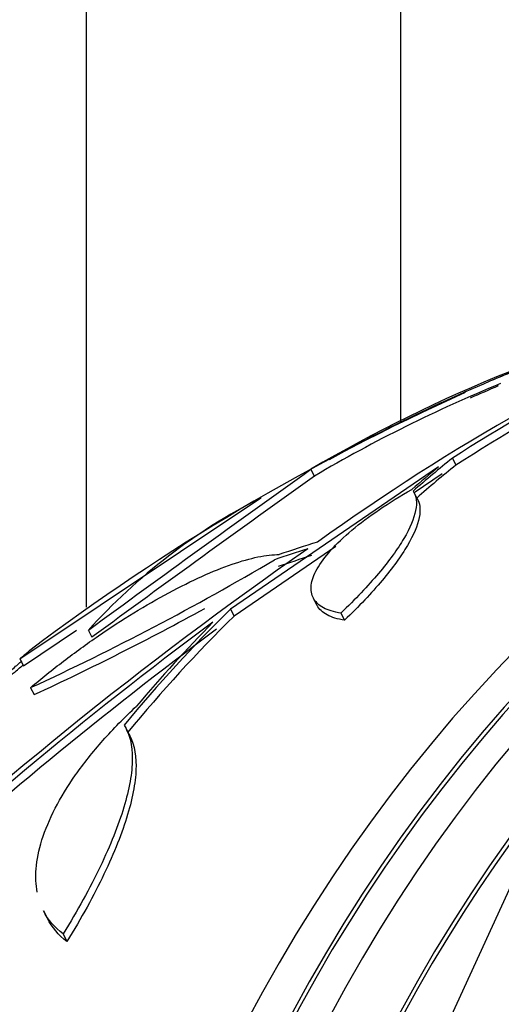
# Paper-space layout 'Layout1' of a CAD drawing. Units: millimetres. Extents: x 0 to 1953, y 0 to 2560.
# Drawn here: x 493 to 500, y 599 to 612 of the extents above; entities that cross this region are included whole.
import ezdxf
from ezdxf import colors
from ezdxf.entities.mleader import LeaderData, LeaderLine
from ezdxf.math import Vec2, Vec3

# ---------------------------------------------------------------- set-up
doc = ezdxf.new("R2010")
doc.units = ezdxf.units.MM
doc.layers.add('DV7_Défaut', color=7, linetype='Continuous')
doc.layers.add('Défaut', color=7, linetype='Continuous')

# ---------------------------------------------------------------- blocks, each defined once
blk = doc.blocks.new('_DOT')
at = {"color": 0}
blk.add_line((0, 0), (-1, 0), dxfattribs=at)
at = {"color": 0, "const_width": 0.333}
blk.add_lwpolyline([(-0.1665, 0, 1), (0.1665, 0, 1)], format="xyb", close=True, dxfattribs=at)
blk = doc.blocks.new('SE6')
at = {"layer": 'DV7_Défaut', "color": 7, "linetype": 'Continuous'}
for p, q in [((498.299, 606.506), (498.299, 618.133)), ((494.198, 604.089), (494.198, 612.417)), ((498.971, 606.034), (499.017, 605.944)), ((498.789, 605.92), (496.077, 604.064)), ((497.171, 605.8), (497.125, 605.889)), ((498.836, 605.83), (498.472, 605.581)), ((493.33, 603.417), (496.472, 605.517)), ((498.518, 605.491), (498.472, 605.582)), ((497.449, 604.881), (496.124, 603.973)), ((497.156, 604.209), (497.203, 604.117)), ((496.077, 604.064), (496.124, 603.973)), ((497.517, 604.012), (497.564, 603.92)), ((493.377, 603.326), (494.067, 603.788)), ((494.222, 603.787), (494.268, 603.697)), ((493.33, 603.417), (493.377, 603.326)), ((493.469, 603.039), (493.515, 602.949)), ((494.769, 602.398), (494.721, 602.491)), ((499.94, 600.911), (498.907, 598.652)), ((493.636, 600.129), (493.686, 600.031)), ((493.893, 599.826), (493.943, 599.726))]:
    blk.add_line(p, q, dxfattribs=at)
for centre, radius, start, end in [((514.93, 580.222), 30.413, 113.5921, 125.6361), ((513.558, 583.283), 27.026, 113.1175, 122.6673), ((506.685, 589.707), 18.795, 102.9665, 120.573), ((513.543, 583.3), 26.903, 113.4975, 122.6799), ((508.269, 586.327), 22.507, 111.6751, 118.9865), ((510.688, 580.735), 28.6, 112.5607, 113.1717), ((506.694, 589.686), 18.718, 112.2734, 120.583), ((510.688, 580.735), 28.5, 112.9627, 113.7691), ((511.168, 580.118), 29.351, 114.195, 127.1104), ((676.4, 355.197), 308.197, 125.56929, 126.23568), ((668.278, 366.561), 294.131, 125.57283, 126.27112), ((500.036, 598.554), 7.823, 117.108, 138.0114), ((528.076, 560.363), 54.219, 124.8604, 133.1218), ((478.751, 634.95), 35.141, 294.7596, 300.6225), ((478.8, 634.842), 35.124, 294.7681, 298.8397), ((528.656, 559.703), 55.039, 126.593, 133.1034), ((528.744, 559.623), 55.054, 126.6344, 132.3735)]:
    blk.add_arc(centre, radius, start, end, dxfattribs=at)
for centre, major_axis, ratio, start_param, end_param in [((519.354, 584.128), (8.599, -21.961), 0.81339, 2.217245, 6.283185), ((515.969, 582.803), (-9.784, 24.986), 0.81339, 0, 3.674519), ((516.321, 582.941), (-9.694, 24.758), 0.81339, 0, 3.749035), ((516.321, 582.941), (-9.675, 24.708), 0.81339, 0, 3.604625), ((516.646, 583.068), (-9.606, 24.532), 0.81339, 0, 3.764997), ((517.188, 583.28), (-9.445, 24.122), 0.81339, 0, 3.84615), ((517.188, 583.28), (-9.425, 24.071), 0.81339, 0, 3.307578), ((519.084, 584.022), (-8.742, 22.326), 0.81339, 0, 4.083834), ((519.354, 584.128), (-8.621, 22.018), 0.81339, 0, 4.034626), ((513.236, 581.832), (-11.212, 26.036), 0.681494, 0.183753, 0.217558), ((513.186, 581.812), (-11.23, 26.041), 0.678788, 0.19202, 0.215022), ((513.236, 581.832), (-11.172, 25.943), 0.681494, 0.184062, 0.217989), ((508.219, 579.19), (-14.981, 23.931), 0.769955, -0.200597, -0.176702), ((520.054, 584.402), (-8.021, 20.486), 0.81339, 0, 3.141593), ((508.148, 579.144), (-14.978, 23.905), 0.77138, -0.197756, -0.176992), ((508.148, 579.144), (-14.924, 23.819), 0.77138, -0.198066, -0.177227), ((512.446, 581.449), (-10.699, 26.353), 0.774543, 0.307107, 0.396937), ((512.446, 581.449), (-10.661, 26.26), 0.774543, 0.307806, 0.397973), ((512.349, 581.415), (-10.787, 26.341), 0.763502, 0.315957, 0.381375)]:
    blk.add_ellipse(centre, major_axis=major_axis, ratio=ratio, start_param=start_param, end_param=end_param, dxfattribs=at)
for points, knots in [([(497.517, 604.012), (497.425, 604.026), (497.349, 604.05), (497.229, 604.114), (497.185, 604.156), (497.131, 604.255), (497.122, 604.312), (497.137, 604.441), (497.163, 604.513), (497.248, 604.665), (497.309, 604.748), (497.462, 604.918), (497.553, 605.005), (497.766, 605.185), (497.888, 605.276), (498.149, 605.454), (498.292, 605.542), (498.443, 605.627)], [0, 0, 0, 0, 0.125, 0.125, 0.25, 0.25, 0.375, 0.375, 0.5, 0.5, 0.625, 0.625, 0.75, 0.75, 0.875, 0.875, 1, 1, 1, 1]), ([(498.458, 605.605), (498.501, 605.54), (498.511, 605.455), (498.47, 605.247), (498.418, 605.122), (498.296, 604.916), (498.248, 604.844), (498.138, 604.693), (498.075, 604.613), (497.867, 604.367), (497.705, 604.194), (497.517, 604.012)], [0, 0, 0, 0, 0.25, 0.25, 0.5, 0.5, 0.625, 0.625, 0.75, 0.75, 1, 1, 1, 1]), ([(498.505, 605.515), (498.547, 605.45), (498.558, 605.364), (498.517, 605.156), (498.464, 605.031), (498.343, 604.825), (498.295, 604.753), (498.185, 604.601), (498.122, 604.521), (497.915, 604.274), (497.752, 604.101), (497.564, 603.92)], [0, 0, 0, 0, 0.25, 0.25, 0.5, 0.5, 0.625, 0.625, 0.75, 0.75, 1, 1, 1, 1]), ([(493.469, 603.039), (493.608, 603.158), (493.751, 603.273), (494.047, 603.499), (494.199, 603.61), (494.508, 603.822), (494.662, 603.922), (494.969, 604.11), (495.123, 604.199), (495.421, 604.359), (495.564, 604.43), (495.84, 604.554), (495.973, 604.607), (496.218, 604.692), (496.331, 604.724), (496.537, 604.766), (496.63, 604.777), (496.711, 604.776)], [0, 0, 0, 0, 0.125, 0.125, 0.25, 0.25, 0.375, 0.375, 0.5, 0.5, 0.625, 0.625, 0.75, 0.75, 0.875, 0.875, 1, 1, 1, 1]), ([(497.564, 603.92), (497.472, 603.934), (497.397, 603.957), (497.276, 604.022), (497.232, 604.064), (497.204, 604.115), (497.203, 604.116), (497.203, 604.118)], [0, 0, 0, 0, 0.492736, 0.492736, 0.985473, 0.985473, 1, 1, 1, 1]), ([(492.336, 602.555), (492.404, 602.608), (492.481, 602.669), (492.56, 602.732), (492.639, 602.795), (492.722, 602.863), (492.804, 602.929), (492.885, 602.995), (492.967, 603.062), (493.041, 603.123), (493.115, 603.184), (493.184, 603.242), (493.242, 603.291), (493.285, 603.328), (493.323, 603.36), (493.354, 603.388)], [0, 0, 0, 0, 0.211191, 0.211191, 0.211191, 0.422742, 0.422742, 0.422742, 0.634659, 0.634659, 0.634659, 0.844059, 0.844059, 0.844059, 1, 1, 1, 1]), ([(492.554, 602.664), (492.564, 602.671), (492.573, 602.679), (492.583, 602.687), (492.662, 602.75), (492.746, 602.817), (492.827, 602.883), (492.909, 602.95), (492.99, 603.016), (493.065, 603.078), (493.138, 603.139), (493.207, 603.197), (493.265, 603.246), (493.308, 603.283), (493.346, 603.315), (493.377, 603.343)], [0, 0, 0, 0, 0.031567, 0.031567, 0.031567, 0.291319, 0.291319, 0.291319, 0.551524, 0.551524, 0.551524, 0.808625, 0.808625, 0.808625, 1, 1, 1, 1]), ([(493.555, 600.372), (493.537, 600.467), (493.533, 600.568), (493.55, 600.794), (493.575, 600.919), (493.658, 601.185), (493.716, 601.324), (493.863, 601.607), (493.951, 601.752), (494.159, 602.048), (494.28, 602.2), (494.545, 602.5), (494.691, 602.649), (494.851, 602.798)], [0, 0, 0, 0, 0.151227, 0.151227, 0.320982, 0.320982, 0.490736, 0.490736, 0.660491, 0.660491, 0.830245, 0.830245, 1, 1, 1, 1]), ([(494.688, 602.549), (494.762, 602.437), (494.796, 602.289), (494.794, 602.018), (494.785, 601.919), (494.747, 601.708), (494.72, 601.596), (494.649, 601.36), (494.605, 601.236), (494.502, 600.977), (494.442, 600.841), (494.242, 600.424), (494.081, 600.132), (493.893, 599.826)], [0, 0, 0, 0, 0.25, 0.25, 0.375, 0.375, 0.5, 0.5, 0.625, 0.625, 0.75, 0.75, 1, 1, 1, 1]), ([(494.735, 602.456), (494.81, 602.343), (494.844, 602.195), (494.843, 601.923), (494.833, 601.824), (494.796, 601.612), (494.769, 601.5), (494.698, 601.264), (494.655, 601.14), (494.552, 600.88), (494.492, 600.744), (494.292, 600.326), (494.131, 600.033), (493.943, 599.726)], [0, 0, 0, 0, 0.25, 0.25, 0.375, 0.375, 0.5, 0.5, 0.625, 0.625, 0.75, 0.75, 1, 1, 1, 1])]:
    blk.add_open_spline(points, degree=3, knots=knots, dxfattribs=at)
for points, degree in [([(493.459, 603.525), (493.394, 603.471), (493.33, 603.417)], 2), ([(493.893, 599.826), (493.781, 599.909), (493.696, 600.01), (493.637, 600.126)], 3), ([(493.943, 599.726), (493.832, 599.81), (493.747, 599.911), (493.688, 600.028)], 3)]:
    blk.add_open_spline(points, degree=degree, dxfattribs=at)

psp = doc.layouts.get("Layout1")

# ---------------------------------------------------------------- block references
at = {"layer": 'Défaut'}
psp.add_blockref('SE6', (0, 0), dxfattribs=at)

# ---------------------------------------------------------------- leaders
at = {"layer": 'Défaut', "color": 7, "linetype": 'Continuous'}
ml = psp.add_multileader_mtext('Standard', dxfattribs=at)
ml.set_content('{\\pxsm0.9;\\fSolid Edge ISO|b1||i0||c0|p34;\\W1.;15/06/2016\\P}', color=256)
ml.set_leader_properties()
ml.set_arrow_properties(name='DOT')
ml.build(insert=Vec2(0, 0))
ml.multileader.update_dxf_attribs({"leader_type": 0, "dogleg_length": 0, "arrow_head_size": 12})
ctx = ml.context
ctx.base_point, ctx.char_height, ctx.arrow_head_size, ctx.landing_gap_size = Vec3(1863.235, 2552.96), 12, 12, 4.2
notes = []
notes.append((ctx, [(0, (0, 0, 0), (0, 0), (1, 0), 1, [])]))
ctx.mtext.insert = Vec3(1867.435, 2559.08)
for ctx, leaders in notes:
    for number, flags, end, landing, length, lines in leaders:
        leader = LeaderData()
        leader.index, (leader.has_last_leader_line, leader.has_dogleg_vector, leader.attachment_direction) = number, flags
        leader.last_leader_point, leader.dogleg_vector, leader.dogleg_length = Vec3(end), Vec3(landing), length
        for number, points, colour, breaks in lines:
            line = LeaderLine()
            line.index, line.vertices, line.color, line.breaks = number, Vec3.list(points), colors.encode_raw_color(colour), breaks
            leader.lines.append(line)
        ctx.leaders.append(leader)

doc.saveas('drawing.dxf')
